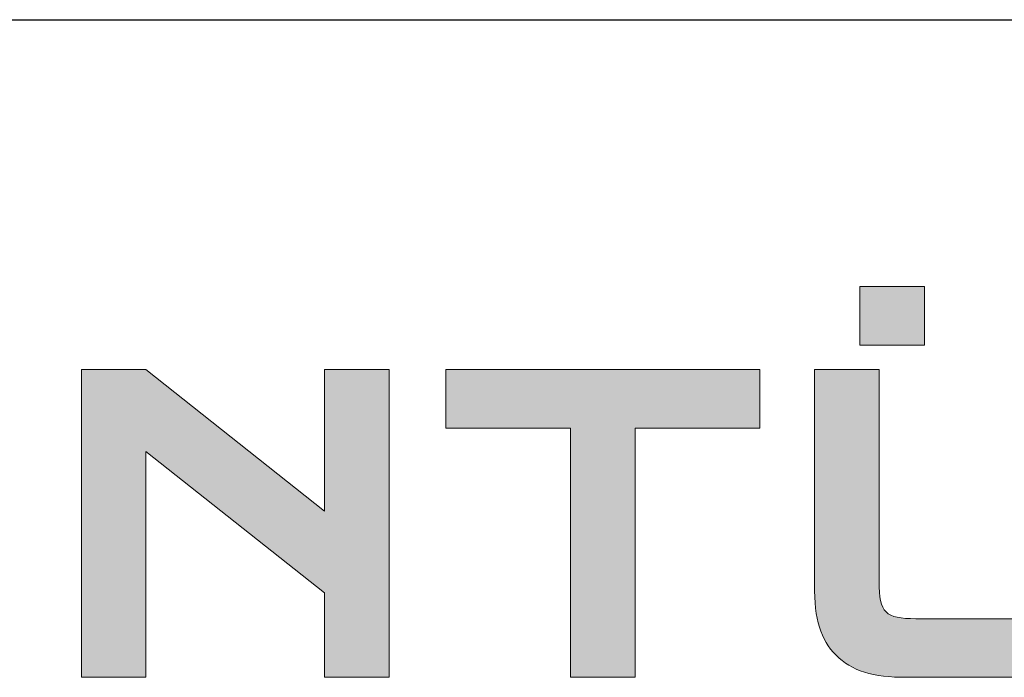
# Model space of a CAD drawing. Units: millimetres. Extents: x 3556 to 4396, y -33 to 1155.
# Drawn here: x 4013 to 4089, y 34 to 85 of the extents above; entities that cross this region are included whole.
import ezdxf

# ---------------------------------------------------------------- set-up
doc = ezdxf.new("R2010")
doc.units = ezdxf.units.MM
doc.header["$LTSCALE"] = 2
doc.layers.add('Layer 1', color=7, linetype='Continuous')

# ---------------------------------------------------------------- blocks, each defined once
blk = doc.blocks.new('*U1')
at = {"true_color": 0x0095da}
h = blk.add_hatch(color=142, dxfattribs=at)
h.dxf.hatch_style = 1
edge = h.paths.add_edge_path()
edge.add_spline(control_points=[(205.981, -22.324), (205.981, -22.324), (210.1, -22.324), (210.1, -22.324), (210.1, -22.324), (210.1, -36.041), (210.1, -36.041), (210.1, -38.278), (209.719, -39.543), (208.717, -40.544), (207.715, -41.545), (206.391, -41.957), (204.215, -41.957), (204.215, -41.957), (196.356, -41.957), (196.356, -41.957), (194.176, -41.957), (192.852, -41.545), (191.85, -40.544), (190.851, -39.543), (190.467, -38.278), (190.467, -36.041), (190.467, -36.041), (190.468, -22.324), (190.468, -22.324), (190.468, -22.324), (194.589, -22.324), (194.589, -22.324), (194.589, -22.324), (194.589, -35.864), (194.589, -35.864), (194.589, -37.836), (194.999, -38.219), (196.944, -38.219), (196.944, -38.219), (203.626, -38.219), (203.626, -38.219), (205.568, -38.219), (205.981, -37.836), (205.981, -35.864), (205.981, -35.864), (205.981, -22.324), (205.981, -22.324)], knot_values=[0, 0, 0, 0, 1, 1, 1, 2, 2, 2, 3, 3, 3, 4, 4, 4, 5, 5, 5, 6, 6, 6, 7, 7, 7, 8, 8, 8, 9, 9, 9, 10, 10, 10, 11, 11, 11, 12, 12, 12, 13, 13, 13, 14, 14, 14, 14], degree=3, periodic=0)
h.paths.add_polyline_path([(203.125, -20.763), (203.125, -17.025), (207.247, -17.025), (207.247, -20.763)])
h.paths.add_polyline_path([(193.37, -20.757), (193.37, -17.019), (197.488, -17.019), (197.488, -20.757)])
at = {"layer": 'Layer 1', "true_color": 0x0095da}
for points in [[(147.837, -41.95), (143.715, -41.95), (143.715, -22.317), (147.837, -22.317), (159.226, -31.354), (159.226, -22.317), (163.347, -22.317), (163.347, -41.95), (159.226, -41.95), (159.226, -36.564), (147.837, -27.556)], [(179.037, -41.95), (174.915, -41.95), (174.915, -26.055), (166.968, -26.055), (166.968, -22.317), (186.984, -22.317), (186.984, -26.055), (179.037, -26.055)]]:
    blk.add_hatch(color=142, dxfattribs=at).paths.add_polyline_path(points)
at = {"layer": 'Layer 1', "color": 142, "lineweight": 0, "true_color": 0x0095da}
blk.add_lwpolyline([(193.37, -20.757), (193.37, -17.019), (197.488, -17.019), (197.488, -20.757), (193.37, -20.757)], dxfattribs=at)
at = {"layer": 'Layer 1', "lineweight": 0}
for points in [[(147.837, -41.95), (143.715, -41.95), (143.715, -22.317), (147.837, -22.317), (159.226, -31.354), (159.226, -22.317), (163.347, -22.317), (163.347, -41.95), (159.226, -41.95), (159.226, -36.564), (147.837, -27.556), (147.837, -41.95)], [(179.037, -41.95), (174.915, -41.95), (174.915, -26.055), (166.968, -26.055), (166.968, -22.317), (186.984, -22.317), (186.984, -26.055), (179.037, -26.055), (179.037, -41.95)]]:
    blk.add_lwpolyline(points, dxfattribs=at)
at = {"layer": 'Layer 1', "color": 142, "lineweight": 0, "true_color": 0x0095da}
blk.add_open_spline([(205.981, -22.324), (205.981, -22.324), (210.1, -22.324), (210.1, -22.324), (210.1, -22.324), (210.1, -36.041), (210.1, -36.041), (210.1, -38.278), (209.719, -39.543), (208.717, -40.544), (207.715, -41.545), (206.391, -41.957), (204.215, -41.957), (204.215, -41.957), (196.356, -41.957), (196.356, -41.957), (194.176, -41.957), (192.852, -41.545), (191.85, -40.544), (190.851, -39.543), (190.467, -38.278), (190.467, -36.041), (190.467, -36.041), (190.468, -22.324), (190.468, -22.324), (190.468, -22.324), (194.589, -22.324), (194.589, -22.324), (194.589, -22.324), (194.589, -35.864), (194.589, -35.864), (194.589, -37.836), (194.999, -38.219), (196.944, -38.219), (196.944, -38.219), (203.626, -38.219), (203.626, -38.219), (205.568, -38.219), (205.981, -37.836), (205.981, -35.864), (205.981, -35.864), (205.981, -22.324), (205.981, -22.324)], degree=3, knots=[0, 0, 0, 0, 1, 1, 1, 2, 2, 2, 3, 3, 3, 4, 4, 4, 5, 5, 5, 6, 6, 6, 7, 7, 7, 8, 8, 8, 9, 9, 9, 10, 10, 10, 11, 11, 11, 12, 12, 12, 13, 13, 13, 14, 14, 14, 14], dxfattribs=at)
blk = doc.blocks.new('A4_Ventuer_Rev2')
blk.add_line((0, 97.494), (691.295, 97.494))
blk.add_line((0, 97.494), (691.295, 97.494))
blk.add_blockref('*U1', (236.293, 97.494))

msp = doc.modelspace()

# ---------------------------------------------------------------- block references
at = {"xscale": 1.215111121912098, "yscale": 1.215111121912098, "zscale": 1.215111121912098}
msp.add_blockref('A4_Ventuer_Rev2', (3555.862, -33.44), dxfattribs=at)

doc.saveas('drawing.dxf')
